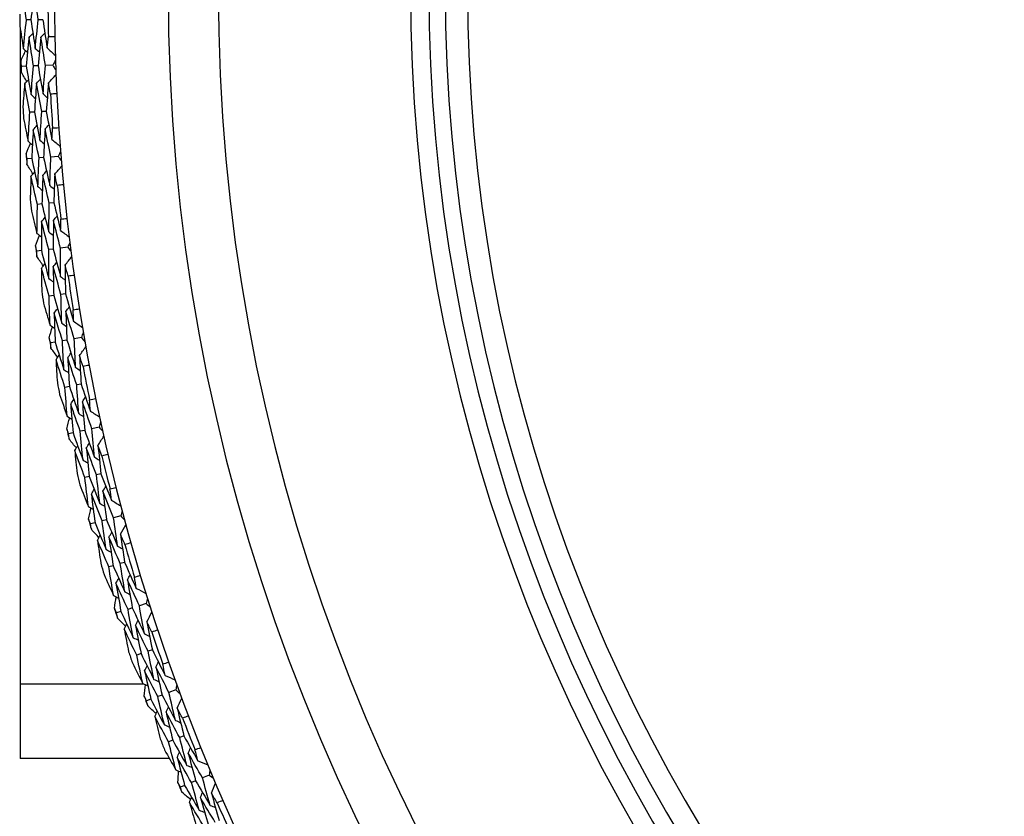
# Model space of a CAD drawing. Units: millimetres. Extents: x 32 to 1158, y 32 to 808.
# Drawn here: x 937 to 951, y 733 to 744 of the extents above; entities that cross this region are included whole.
import ezdxf

# ---------------------------------------------------------------- set-up
doc = ezdxf.new("R2010")
doc.units = ezdxf.units.MM
doc.header["$LTSCALE"] = 4
doc.layers.add('Visible (ISO)', color=7, linetype='Continuous', lineweight=25, true_color=0x00003f)
doc.layers.add('Visible Narrow (ISO)', color=7, linetype='Continuous', lineweight=25, true_color=0x00003f)

msp = doc.modelspace()

# ---------------------------------------------------------------- linework, layer by layer
at = {"layer": 'Visible (ISO)'}
for p, q in [((937.492, 744.047), (937.431, 744.046)), ((937.655, 744.049), (937.593, 744.048)), ((937.346, 743.934), (937.346, 733.965)), ((937.428, 743.414), (937.366, 743.412)), ((937.59, 743.42), (937.528, 743.418)), ((937.79, 743.428), (937.691, 743.424)), ((937.54, 742.788), (937.478, 742.785)), ((937.702, 742.798), (937.64, 742.794)), ((937.503, 742.154), (937.442, 742.149)), ((937.665, 742.167), (937.604, 742.162)), ((937.865, 742.183), (937.766, 742.175)), ((937.643, 741.534), (937.581, 741.527)), ((937.805, 741.551), (937.743, 741.544)), ((937.635, 740.898), (937.574, 740.89)), ((937.796, 740.919), (937.735, 740.911)), ((937.995, 740.944), (937.896, 740.931)), ((937.803, 740.285), (937.741, 740.275)), ((937.964, 740.309), (937.902, 740.3)), ((937.823, 739.649), (937.762, 739.639)), ((937.984, 739.677), (937.923, 739.667)), ((938.181, 739.711), (938.083, 739.694)), ((938.018, 739.044), (937.957, 739.032)), ((938.178, 739.076), (938.117, 739.064)), ((938.226, 738.445), (938.166, 738.432)), ((938.422, 738.488), (938.324, 738.467)), ((938.067, 738.41), (938.007, 738.397)), ((938.289, 737.815), (938.229, 737.8)), ((938.447, 737.853), (938.387, 737.838)), ((938.717, 737.278), (938.621, 737.252)), ((938.367, 737.184), (938.307, 737.168)), ((938.524, 737.226), (938.464, 737.21)), ((938.615, 736.598), (938.556, 736.581)), ((938.771, 736.644), (938.712, 736.627)), ((938.876, 736.021), (938.817, 736.002)), ((939.067, 736.081), (938.972, 736.051)), ((938.721, 735.972), (938.662, 735.953)), ((938.995, 735.398), (938.936, 735.378)), ((939.149, 735.451), (939.09, 735.431)), ((939.281, 734.833), (939.223, 734.811)), ((939.469, 734.902), (939.376, 734.867)), ((939.129, 734.777), (939.071, 734.755)), ((939.58, 734.275), (939.522, 734.253)), ((939.428, 734.216), (939.371, 734.193)), ((939.383, 733.965), (937.346, 733.965)), ((939.925, 733.741), (939.833, 733.703)), ((939.59, 733.601), (939.533, 733.577)), ((939.74, 733.664), (939.683, 733.64))]:
    msp.add_line(p, q, dxfattribs=at)
for radius, start, end in [(27.737, 17.6955, 342.3045), (26.183, 18.3831, 341.6169), (25.498, 18.7072, 341.2928), (22.625, 20.2416, 339.7584), (22.4, 20.3759, 339.6241), (27.823, 180.3785, 181.3323), (28.209, 180.692, 181.0189), (28.209, 181.9938, 182.2884), (27.823, 182.9499, 183.9038), (28.209, 183.2634, 183.5903), (28.209, 184.5653, 184.8599), (27.823, 185.5214, 186.4752), (28.209, 185.8348, 186.1617), (28.209, 187.1367, 187.4313), (27.823, 188.0928, 189.0466), (28.209, 188.4063, 188.7331), (28.209, 189.7081, 190.0027), (27.823, 190.6642, 191.618), (28.209, 190.9777, 191.3046), (28.209, 192.2795, 192.5741), (27.823, 193.2356, 194.1895), (28.209, 193.5491, 193.876), (28.209, 194.851, 195.1456), (27.823, 195.8071, 196.7609), (28.209, 196.1205, 196.4474), (28.209, 197.4224, 197.717), (27.823, 198.3785, 199.3323), (28.209, 198.692, 199.0189), (28.209, 199.9938, 200.2884), (27.823, 200.9499, 201.9038), (28.209, 201.2634, 201.5903), (28.209, 202.5653, 202.8599), (27.823, 203.5214, 204.4752)]:
    msp.add_arc((965.546, 744.465), radius, start, end, dxfattribs=at)
for points in [[(937.431, 744.046), (937.412, 744.176), (937.394, 744.306), (937.377, 744.437)], [(937.54, 744.436), (937.523, 744.307), (937.507, 744.177), (937.492, 744.047)], [(937.593, 744.048), (937.574, 744.177), (937.557, 744.307), (937.54, 744.436)], [(937.341, 743.964), (937.357, 743.86), (937.372, 743.756), (937.389, 743.653)], [(937.389, 743.653), (937.402, 743.784), (937.416, 743.915), (937.431, 744.046)], [(937.492, 744.047), (937.511, 743.917), (937.531, 743.787), (937.551, 743.658)], [(937.551, 743.658), (937.564, 743.788), (937.578, 743.918), (937.593, 744.048)], [(937.655, 744.049), (937.674, 743.92), (937.693, 743.792), (937.714, 743.664)], [(937.466, 743.807), (937.484, 743.825), (937.502, 743.843), (937.52, 743.862)], [(937.629, 743.81), (937.647, 743.828), (937.665, 743.846), (937.683, 743.865)], [(937.714, 743.664), (937.719, 743.715), (937.725, 743.767), (937.73, 743.818)], [(937.73, 743.818), (937.759, 743.819), (937.787, 743.82), (937.816, 743.821)], [(937.466, 743.807), (937.452, 743.676), (937.44, 743.545), (937.428, 743.414)], [(937.528, 743.418), (937.507, 743.547), (937.486, 743.677), (937.466, 743.807)], [(937.629, 743.81), (937.615, 743.68), (937.602, 743.55), (937.59, 743.42)], [(937.691, 743.424), (937.669, 743.552), (937.649, 743.681), (937.629, 743.81)], [(937.354, 743.484), (937.376, 743.531), (937.397, 743.578), (937.419, 743.624)], [(937.389, 743.653), (937.408, 743.635), (937.426, 743.618), (937.445, 743.6)], [(937.551, 743.658), (937.57, 743.641), (937.589, 743.623), (937.608, 743.606)], [(937.714, 743.664), (937.75, 743.63), (937.787, 743.596), (937.823, 743.563)], [(937.366, 743.412), (937.362, 743.436), (937.358, 743.46), (937.354, 743.484)], [(937.359, 743.339), (937.362, 743.363), (937.364, 743.388), (937.366, 743.412)], [(937.428, 743.414), (937.449, 743.284), (937.472, 743.155), (937.495, 743.026)], [(937.495, 743.026), (937.505, 743.157), (937.516, 743.287), (937.528, 743.418)], [(937.59, 743.42), (937.612, 743.291), (937.634, 743.163), (937.658, 743.035)], [(937.658, 743.035), (937.668, 743.165), (937.679, 743.294), (937.691, 743.424)], [(937.825, 743.494), (937.814, 743.472), (937.802, 743.45), (937.79, 743.428)], [(937.79, 743.428), (937.804, 743.406), (937.817, 743.385), (937.83, 743.364)], [(937.435, 743.204), (937.41, 743.249), (937.385, 743.294), (937.359, 743.339)], [(937.732, 743.187), (937.766, 743.223), (937.799, 743.259), (937.833, 743.295)], [(937.407, 743.173), (937.398, 743.069), (937.39, 742.964), (937.383, 742.86)], [(937.407, 743.173), (937.424, 743.192), (937.442, 743.211), (937.459, 743.23)], [(937.478, 742.785), (937.453, 742.914), (937.43, 743.044), (937.407, 743.173)], [(937.569, 743.18), (937.558, 743.05), (937.549, 742.919), (937.54, 742.788)], [(937.569, 743.18), (937.587, 743.199), (937.604, 743.218), (937.622, 743.236)], [(937.64, 742.794), (937.616, 742.923), (937.592, 743.051), (937.569, 743.18)], [(937.732, 743.187), (937.721, 743.057), (937.711, 742.928), (937.702, 742.798)], [(937.759, 743.034), (937.75, 743.085), (937.741, 743.136), (937.732, 743.187)], [(937.495, 743.026), (937.515, 743.009), (937.534, 742.992), (937.553, 742.975)], [(937.658, 743.035), (937.677, 743.018), (937.696, 743.001), (937.716, 742.984)], [(937.845, 743.038), (937.817, 743.036), (937.788, 743.035), (937.759, 743.034)], [(937.454, 742.39), (937.461, 742.522), (937.469, 742.653), (937.478, 742.785)], [(937.54, 742.788), (937.564, 742.66), (937.589, 742.531), (937.616, 742.403)], [(937.616, 742.403), (937.623, 742.534), (937.631, 742.664), (937.64, 742.794)], [(937.702, 742.798), (937.726, 742.67), (937.752, 742.543), (937.778, 742.416)], [(937.392, 742.699), (937.412, 742.596), (937.433, 742.493), (937.454, 742.39)], [(937.524, 742.547), (937.541, 742.567), (937.558, 742.586), (937.575, 742.605)], [(937.686, 742.558), (937.703, 742.577), (937.721, 742.596), (937.738, 742.615)], [(937.524, 742.547), (937.516, 742.416), (937.509, 742.285), (937.503, 742.154)], [(937.604, 742.162), (937.576, 742.29), (937.55, 742.419), (937.524, 742.547)], [(937.686, 742.558), (937.678, 742.428), (937.671, 742.297), (937.665, 742.167)], [(937.766, 742.175), (937.738, 742.303), (937.712, 742.43), (937.686, 742.558)], [(937.778, 742.416), (937.781, 742.468), (937.784, 742.519), (937.787, 742.571)], [(937.787, 742.571), (937.816, 742.573), (937.844, 742.575), (937.873, 742.577)], [(937.426, 742.22), (937.446, 742.268), (937.466, 742.316), (937.485, 742.363)], [(937.454, 742.39), (937.473, 742.374), (937.493, 742.357), (937.512, 742.341)], [(937.616, 742.403), (937.635, 742.386), (937.655, 742.37), (937.675, 742.353)], [(937.778, 742.416), (937.816, 742.384), (937.854, 742.352), (937.892, 742.32)], [(937.442, 742.149), (937.436, 742.172), (937.431, 742.196), (937.426, 742.22)], [(937.897, 742.251), (937.886, 742.229), (937.876, 742.206), (937.865, 742.183)], [(937.438, 742.076), (937.439, 742.1), (937.44, 742.124), (937.442, 742.149)], [(937.52, 741.944), (937.493, 741.988), (937.465, 742.032), (937.438, 742.076)], [(937.503, 742.154), (937.531, 742.025), (937.559, 741.897), (937.588, 741.769)], [(937.588, 741.769), (937.592, 741.9), (937.598, 742.031), (937.604, 742.162)], [(937.665, 742.167), (937.693, 742.039), (937.721, 741.912), (937.75, 741.785)], [(937.75, 741.785), (937.754, 741.915), (937.759, 742.045), (937.766, 742.175)], [(937.865, 742.183), (937.879, 742.163), (937.893, 742.142), (937.908, 742.122)], [(937.493, 741.912), (937.51, 741.932), (937.526, 741.951), (937.543, 741.971)], [(937.655, 741.926), (937.672, 741.946), (937.688, 741.965), (937.705, 741.985)], [(937.817, 741.94), (937.812, 741.81), (937.808, 741.681), (937.805, 741.551)], [(937.817, 741.94), (937.849, 741.978), (937.881, 742.015), (937.914, 742.053)], [(937.852, 741.788), (937.84, 741.839), (937.828, 741.89), (937.817, 741.94)], [(937.493, 741.912), (937.489, 741.807), (937.486, 741.703), (937.483, 741.598)], [(937.581, 741.527), (937.551, 741.655), (937.522, 741.784), (937.493, 741.912)], [(937.655, 741.926), (937.65, 741.795), (937.646, 741.665), (937.643, 741.534)], [(937.743, 741.544), (937.713, 741.671), (937.684, 741.799), (937.655, 741.926)], [(937.937, 741.796), (937.909, 741.794), (937.88, 741.791), (937.852, 741.788)], [(937.588, 741.769), (937.608, 741.753), (937.628, 741.736), (937.648, 741.72)], [(937.75, 741.785), (937.77, 741.769), (937.79, 741.753), (937.81, 741.737)], [(937.575, 741.132), (937.576, 741.264), (937.578, 741.395), (937.581, 741.527)], [(937.643, 741.534), (937.673, 741.406), (937.704, 741.279), (937.736, 741.152)], [(937.736, 741.152), (937.738, 741.283), (937.74, 741.413), (937.743, 741.544)], [(937.805, 741.551), (937.835, 741.424), (937.866, 741.298), (937.898, 741.172)], [(937.5, 741.438), (937.524, 741.336), (937.549, 741.234), (937.575, 741.132)], [(937.638, 741.292), (937.636, 741.161), (937.635, 741.029), (937.635, 740.898)], [(937.638, 741.292), (937.654, 741.312), (937.671, 741.332), (937.687, 741.352)], [(937.735, 740.911), (937.702, 741.038), (937.67, 741.165), (937.638, 741.292)], [(937.8, 741.31), (937.798, 741.179), (937.797, 741.049), (937.796, 740.919)], [(937.8, 741.31), (937.816, 741.33), (937.832, 741.35), (937.849, 741.37)], [(937.896, 740.931), (937.863, 741.057), (937.831, 741.183), (937.8, 741.31)], [(937.898, 741.172), (937.898, 741.224), (937.899, 741.276), (937.9, 741.328)], [(937.9, 741.328), (937.928, 741.331), (937.957, 741.334), (937.985, 741.338)], [(937.575, 741.132), (937.595, 741.116), (937.616, 741.101), (937.636, 741.085)], [(937.736, 741.152), (937.757, 741.136), (937.777, 741.121), (937.797, 741.105)], [(937.898, 741.172), (937.937, 741.142), (937.976, 741.112), (938.016, 741.082)], [(937.555, 740.961), (937.573, 741.009), (937.59, 741.058), (937.608, 741.107)], [(938.024, 741.013), (938.014, 740.99), (938.005, 740.967), (937.995, 740.944)], [(937.574, 740.89), (937.568, 740.914), (937.562, 740.937), (937.555, 740.961)], [(937.574, 740.817), (937.574, 740.841), (937.574, 740.866), (937.574, 740.89)], [(937.635, 740.898), (937.668, 740.771), (937.702, 740.644), (937.737, 740.517)], [(937.737, 740.517), (937.736, 740.648), (937.735, 740.78), (937.735, 740.911)], [(937.796, 740.919), (937.83, 740.792), (937.863, 740.666), (937.898, 740.541)], [(937.898, 740.541), (937.897, 740.671), (937.896, 740.801), (937.896, 740.931)], [(937.995, 740.944), (938.01, 740.924), (938.025, 740.904), (938.041, 740.884)], [(937.661, 740.689), (937.632, 740.732), (937.603, 740.774), (937.574, 740.817)], [(937.797, 740.677), (937.813, 740.698), (937.829, 740.718), (937.844, 740.738)], [(937.958, 740.699), (937.989, 740.738), (938.019, 740.777), (938.05, 740.816)], [(937.636, 740.656), (937.652, 740.676), (937.667, 740.697), (937.683, 740.717)], [(937.741, 740.275), (937.705, 740.402), (937.67, 740.529), (937.636, 740.656)], [(937.636, 740.656), (937.637, 740.551), (937.638, 740.446), (937.64, 740.342)], [(937.902, 740.3), (937.866, 740.425), (937.831, 740.551), (937.797, 740.677)], [(937.797, 740.677), (937.798, 740.547), (937.8, 740.416), (937.803, 740.285)], [(938, 740.549), (937.986, 740.599), (937.972, 740.649), (937.958, 740.699)], [(937.958, 740.699), (937.959, 740.569), (937.961, 740.439), (937.964, 740.309)], [(937.737, 740.517), (937.758, 740.502), (937.779, 740.487), (937.799, 740.471)], [(937.898, 740.541), (937.919, 740.525), (937.94, 740.51), (937.96, 740.495)], [(938.085, 740.56), (938.056, 740.556), (938.028, 740.552), (938, 740.549)], [(937.664, 740.182), (937.693, 740.082), (937.723, 739.981), (937.753, 739.88)], [(937.753, 739.88), (937.748, 740.012), (937.744, 740.144), (937.741, 740.275)], [(937.803, 740.285), (937.839, 740.159), (937.875, 740.033), (937.913, 739.908)], [(937.913, 739.908), (937.909, 740.038), (937.905, 740.169), (937.902, 740.3)], [(937.964, 740.309), (937.999, 740.184), (938.036, 740.059), (938.073, 739.935)], [(937.809, 740.043), (937.824, 740.064), (937.839, 740.085), (937.854, 740.105)], [(937.969, 740.068), (937.985, 740.089), (938, 740.109), (938.015, 740.13)], [(938.083, 739.694), (938.044, 739.819), (938.006, 739.943), (937.969, 740.068)], [(937.969, 740.068), (937.973, 739.938), (937.978, 739.807), (937.984, 739.677)], [(938.069, 740.091), (938.097, 740.095), (938.125, 740.1), (938.153, 740.104)], [(938.073, 739.935), (938.072, 739.987), (938.07, 740.039), (938.069, 740.091)], [(937.923, 739.667), (937.884, 739.792), (937.846, 739.917), (937.809, 740.043)], [(937.809, 740.043), (937.813, 739.912), (937.817, 739.781), (937.823, 739.649)], [(938.073, 739.935), (938.114, 739.907), (938.155, 739.878), (938.195, 739.85)], [(937.741, 739.709), (937.756, 739.758), (937.771, 739.807), (937.787, 739.857)], [(937.753, 739.88), (937.774, 739.866), (937.795, 739.851), (937.816, 739.836)], [(937.913, 739.908), (937.934, 739.893), (937.955, 739.878), (937.976, 739.863)], [(938.207, 739.782), (938.198, 739.758), (938.189, 739.735), (938.181, 739.711)], [(937.762, 739.639), (937.755, 739.662), (937.748, 739.685), (937.741, 739.709)], [(937.823, 739.649), (937.862, 739.524), (937.902, 739.398), (937.942, 739.273)], [(937.942, 739.273), (937.935, 739.404), (937.928, 739.535), (937.923, 739.667)], [(937.984, 739.677), (938.022, 739.552), (938.062, 739.428), (938.102, 739.304)], [(938.102, 739.304), (938.095, 739.434), (938.088, 739.564), (938.083, 739.694)], [(938.181, 739.711), (938.197, 739.692), (938.213, 739.673), (938.229, 739.654)], [(937.766, 739.566), (937.765, 739.59), (937.763, 739.614), (937.762, 739.639)], [(937.859, 739.442), (937.828, 739.483), (937.797, 739.524), (937.766, 739.566)], [(938.155, 739.465), (938.184, 739.505), (938.212, 739.546), (938.241, 739.586)], [(937.835, 739.408), (937.85, 739.429), (937.864, 739.45), (937.879, 739.471)], [(937.957, 739.032), (937.916, 739.157), (937.875, 739.282), (937.835, 739.408)], [(937.835, 739.408), (937.84, 739.303), (937.846, 739.198), (937.853, 739.094)], [(937.995, 739.436), (938.01, 739.457), (938.025, 739.478), (938.039, 739.499)], [(938.117, 739.064), (938.075, 739.187), (938.035, 739.312), (937.995, 739.436)], [(937.995, 739.436), (938.002, 739.306), (938.009, 739.175), (938.018, 739.044)], [(938.203, 739.317), (938.187, 739.366), (938.171, 739.415), (938.155, 739.465)], [(938.155, 739.465), (938.162, 739.335), (938.169, 739.205), (938.178, 739.076)], [(937.942, 739.273), (937.964, 739.259), (937.985, 739.245), (938.006, 739.231)], [(938.102, 739.304), (938.124, 739.29), (938.145, 739.276), (938.166, 739.261)], [(938.288, 739.332), (938.259, 739.327), (938.231, 739.322), (938.203, 739.317)], [(937.986, 738.638), (937.976, 738.769), (937.966, 738.901), (937.957, 739.032)], [(938.018, 739.044), (938.06, 738.92), (938.102, 738.796), (938.145, 738.673)], [(938.145, 738.673), (938.135, 738.803), (938.126, 738.933), (938.117, 739.064)], [(938.178, 739.076), (938.219, 738.952), (938.261, 738.829), (938.304, 738.707)], [(937.884, 738.936), (937.918, 738.836), (937.952, 738.737), (937.986, 738.638)], [(938.035, 738.803), (938.049, 738.825), (938.064, 738.846), (938.078, 738.867)], [(938.195, 738.835), (938.209, 738.857), (938.223, 738.878), (938.238, 738.899)], [(938.293, 738.862), (938.321, 738.868), (938.349, 738.874), (938.377, 738.88)], [(938.304, 738.707), (938.3, 738.759), (938.296, 738.81), (938.293, 738.862)], [(938.166, 738.432), (938.121, 738.555), (938.078, 738.679), (938.035, 738.803)], [(938.035, 738.803), (938.045, 738.672), (938.056, 738.541), (938.067, 738.41)], [(938.324, 738.467), (938.28, 738.589), (938.237, 738.712), (938.195, 738.835)], [(938.195, 738.835), (938.204, 738.705), (938.215, 738.575), (938.226, 738.445)], [(938.304, 738.707), (938.346, 738.68), (938.388, 738.654), (938.43, 738.627)], [(937.982, 738.466), (937.995, 738.516), (938.008, 738.566), (938.021, 738.616)], [(937.986, 738.638), (938.008, 738.624), (938.03, 738.611), (938.051, 738.597)], [(938.145, 738.673), (938.167, 738.659), (938.189, 738.645), (938.21, 738.631)], [(938.007, 738.397), (937.999, 738.42), (937.99, 738.443), (937.982, 738.466)], [(938.226, 738.445), (938.27, 738.323), (938.315, 738.2), (938.361, 738.078)], [(938.361, 738.078), (938.348, 738.208), (938.336, 738.337), (938.324, 738.467)], [(938.444, 738.56), (938.437, 738.536), (938.429, 738.512), (938.422, 738.488)], [(938.422, 738.488), (938.439, 738.47), (938.455, 738.451), (938.472, 738.433)], [(938.014, 738.324), (938.011, 738.349), (938.009, 738.373), (938.007, 738.397)], [(938.112, 738.205), (938.079, 738.244), (938.046, 738.284), (938.014, 738.324)], [(938.067, 738.41), (938.112, 738.287), (938.157, 738.163), (938.203, 738.04)], [(938.203, 738.04), (938.19, 738.171), (938.177, 738.301), (938.166, 738.432)], [(938.407, 738.241), (938.434, 738.283), (938.461, 738.324), (938.487, 738.366)], [(938.09, 738.17), (938.103, 738.191), (938.117, 738.213), (938.131, 738.234)], [(938.229, 737.8), (938.182, 737.923), (938.135, 738.046), (938.09, 738.17)], [(938.09, 738.17), (938.1, 738.065), (938.111, 737.961), (938.122, 737.857)], [(938.248, 738.205), (938.262, 738.227), (938.276, 738.248), (938.29, 738.27)], [(938.387, 737.838), (938.34, 737.96), (938.294, 738.083), (938.248, 738.205)], [(938.248, 738.205), (938.261, 738.075), (938.275, 737.945), (938.289, 737.815)], [(938.462, 738.095), (938.443, 738.144), (938.425, 738.192), (938.407, 738.241)], [(938.407, 738.241), (938.42, 738.112), (938.433, 737.982), (938.447, 737.853)], [(938.203, 738.04), (938.225, 738.027), (938.247, 738.014), (938.269, 738)], [(938.361, 738.078), (938.383, 738.065), (938.405, 738.052), (938.427, 738.038)], [(938.545, 738.115), (938.517, 738.108), (938.49, 738.101), (938.462, 738.095)], [(938.276, 737.408), (938.259, 737.538), (938.244, 737.669), (938.229, 737.8)], [(938.289, 737.815), (938.336, 737.692), (938.384, 737.57), (938.433, 737.449)], [(938.433, 737.449), (938.417, 737.579), (938.401, 737.709), (938.387, 737.838)], [(938.447, 737.853), (938.494, 737.732), (938.542, 737.611), (938.59, 737.491)], [(938.16, 737.7), (938.198, 737.602), (938.237, 737.505), (938.276, 737.408)], [(938.317, 737.575), (938.33, 737.597), (938.343, 737.619), (938.357, 737.64)], [(938.475, 737.614), (938.488, 737.636), (938.501, 737.658), (938.515, 737.68)], [(938.571, 737.645), (938.599, 737.652), (938.627, 737.659), (938.655, 737.666)], [(938.59, 737.491), (938.584, 737.542), (938.578, 737.594), (938.571, 737.645)], [(938.464, 737.21), (938.414, 737.331), (938.365, 737.453), (938.317, 737.575)], [(938.317, 737.575), (938.332, 737.444), (938.349, 737.314), (938.367, 737.184)], [(938.621, 737.252), (938.571, 737.372), (938.523, 737.493), (938.475, 737.614)], [(938.475, 737.614), (938.49, 737.485), (938.506, 737.355), (938.524, 737.226)], [(938.276, 737.408), (938.298, 737.395), (938.32, 737.382), (938.342, 737.369)], [(938.279, 737.235), (938.29, 737.286), (938.301, 737.336), (938.312, 737.387)], [(938.433, 737.449), (938.455, 737.436), (938.477, 737.423), (938.5, 737.411)], [(938.59, 737.491), (938.633, 737.466), (938.676, 737.441), (938.719, 737.417)], [(938.307, 737.168), (938.298, 737.19), (938.288, 737.213), (938.279, 737.235)], [(938.675, 736.865), (938.656, 736.994), (938.638, 737.123), (938.621, 737.252)], [(938.737, 737.35), (938.73, 737.326), (938.724, 737.302), (938.717, 737.278)], [(938.717, 737.278), (938.735, 737.26), (938.753, 737.242), (938.77, 737.224)], [(938.317, 737.095), (938.313, 737.119), (938.31, 737.143), (938.307, 737.168)], [(938.421, 736.98), (938.386, 737.018), (938.351, 737.057), (938.317, 737.095)], [(938.367, 737.184), (938.417, 737.062), (938.467, 736.941), (938.519, 736.82)], [(938.519, 736.82), (938.5, 736.95), (938.481, 737.08), (938.464, 737.21)], [(938.524, 737.226), (938.573, 737.105), (938.624, 736.985), (938.675, 736.865)], [(938.714, 737.03), (938.739, 737.072), (938.763, 737.115), (938.788, 737.158)], [(938.4, 736.944), (938.413, 736.966), (938.425, 736.989), (938.438, 737.011)], [(938.557, 736.987), (938.57, 737.009), (938.582, 737.031), (938.595, 737.054)], [(938.712, 736.627), (938.659, 736.746), (938.608, 736.866), (938.557, 736.987)], [(938.557, 736.987), (938.575, 736.857), (938.595, 736.728), (938.615, 736.598)], [(938.775, 736.886), (938.754, 736.934), (938.734, 736.982), (938.714, 737.03)], [(938.714, 737.03), (938.732, 736.901), (938.751, 736.772), (938.771, 736.644)], [(938.556, 736.581), (938.503, 736.702), (938.451, 736.823), (938.4, 736.944)], [(938.4, 736.944), (938.415, 736.84), (938.43, 736.737), (938.446, 736.633)], [(938.675, 736.865), (938.698, 736.853), (938.72, 736.84), (938.743, 736.828)], [(938.857, 736.91), (938.83, 736.902), (938.802, 736.894), (938.775, 736.886)], [(938.519, 736.82), (938.542, 736.808), (938.564, 736.795), (938.587, 736.783)], [(938.62, 736.191), (938.597, 736.321), (938.576, 736.451), (938.556, 736.581)], [(938.615, 736.598), (938.667, 736.478), (938.721, 736.359), (938.775, 736.24)], [(938.775, 736.24), (938.753, 736.369), (938.732, 736.498), (938.712, 736.627)], [(938.771, 736.644), (938.823, 736.525), (938.876, 736.406), (938.93, 736.288)], [(938.491, 736.478), (938.534, 736.382), (938.576, 736.287), (938.62, 736.191)], [(938.653, 736.36), (938.666, 736.383), (938.678, 736.405), (938.69, 736.428)], [(938.809, 736.406), (938.822, 736.429), (938.834, 736.451), (938.846, 736.474)], [(938.905, 736.442), (938.932, 736.45), (938.959, 736.459), (938.987, 736.467)], [(938.93, 736.288), (938.922, 736.339), (938.913, 736.391), (938.905, 736.442)], [(938.817, 736.002), (938.761, 736.121), (938.707, 736.24), (938.653, 736.36)], [(938.653, 736.36), (938.675, 736.23), (938.697, 736.101), (938.721, 735.972)], [(938.972, 736.051), (938.917, 736.169), (938.863, 736.287), (938.809, 736.406)], [(938.809, 736.406), (938.831, 736.278), (938.853, 736.149), (938.876, 736.021)], [(938.93, 736.288), (938.974, 736.266), (939.018, 736.243), (939.062, 736.22)], [(938.62, 736.191), (938.642, 736.179), (938.665, 736.168), (938.688, 736.156)], [(938.631, 736.019), (938.639, 736.07), (938.648, 736.121), (938.657, 736.172)], [(938.775, 736.24), (938.798, 736.228), (938.821, 736.216), (938.843, 736.204)], [(939.083, 736.155), (939.077, 736.13), (939.072, 736.106), (939.067, 736.081)], [(938.662, 735.953), (938.651, 735.975), (938.641, 735.997), (938.631, 736.019)], [(938.876, 736.021), (938.931, 735.902), (938.987, 735.784), (939.043, 735.667)], [(939.043, 735.667), (939.019, 735.795), (938.995, 735.923), (938.972, 736.051)], [(939.067, 736.081), (939.085, 736.064), (939.104, 736.047), (939.122, 736.03)], [(938.675, 735.881), (938.67, 735.905), (938.666, 735.929), (938.662, 735.953)], [(938.721, 735.972), (938.776, 735.852), (938.832, 735.733), (938.889, 735.615)], [(938.889, 735.615), (938.864, 735.744), (938.84, 735.873), (938.817, 736.002)], [(939.074, 735.833), (939.097, 735.877), (939.12, 735.921), (939.143, 735.965)], [(938.784, 735.771), (938.747, 735.807), (938.711, 735.844), (938.675, 735.881)], [(938.765, 735.734), (938.776, 735.757), (938.788, 735.779), (938.8, 735.802)], [(938.919, 735.784), (938.931, 735.806), (938.943, 735.829), (938.955, 735.852)], [(939.09, 735.431), (939.033, 735.548), (938.976, 735.665), (938.919, 735.784)], [(938.919, 735.784), (938.944, 735.655), (938.969, 735.526), (938.995, 735.398)], [(939.142, 735.693), (939.119, 735.74), (939.097, 735.786), (939.074, 735.833)], [(939.074, 735.833), (939.098, 735.706), (939.123, 735.578), (939.149, 735.451)], [(938.936, 735.378), (938.878, 735.496), (938.821, 735.615), (938.765, 735.734)], [(938.765, 735.734), (938.784, 735.631), (938.804, 735.528), (938.825, 735.425)], [(938.889, 735.615), (938.912, 735.604), (938.935, 735.593), (938.958, 735.581)], [(939.043, 735.667), (939.066, 735.656), (939.09, 735.645), (939.113, 735.633)], [(939.223, 735.72), (939.196, 735.711), (939.169, 735.702), (939.142, 735.693)], [(939.018, 734.991), (938.99, 735.12), (938.963, 735.249), (938.936, 735.378)], [(938.995, 735.398), (939.053, 735.281), (939.112, 735.163), (939.171, 735.047)], [(939.171, 735.047), (939.143, 735.175), (939.116, 735.303), (939.09, 735.431)], [(939.149, 735.451), (939.206, 735.334), (939.265, 735.218), (939.324, 735.102)], [(938.877, 735.273), (938.923, 735.179), (938.97, 735.085), (939.018, 734.991)], [(939.044, 735.162), (939.055, 735.185), (939.067, 735.208), (939.078, 735.231)], [(939.198, 735.215), (939.209, 735.238), (939.221, 735.261), (939.232, 735.284)], [(939.376, 734.867), (939.316, 734.983), (939.256, 735.099), (939.198, 735.215)], [(939.198, 735.215), (939.225, 735.087), (939.253, 734.96), (939.281, 734.833)], [(939.291, 735.255), (939.318, 735.264), (939.345, 735.274), (939.372, 735.283)], [(939.324, 735.102), (939.313, 735.153), (939.302, 735.204), (939.291, 735.255)], [(939.223, 734.811), (939.163, 734.928), (939.103, 735.044), (939.044, 735.162)], [(939.044, 735.162), (939.071, 735.033), (939.1, 734.905), (939.129, 734.777)], [(939.324, 735.102), (939.369, 735.082), (939.414, 735.061), (939.459, 735.04)], [(939.018, 734.991), (939.041, 734.981), (939.065, 734.97), (939.088, 734.959)], [(939.037, 734.82), (939.043, 734.872), (939.049, 734.923), (939.056, 734.974)], [(939.171, 735.047), (939.194, 735.036), (939.218, 735.025), (939.241, 735.015)], [(939.482, 734.976), (939.478, 734.951), (939.474, 734.926), (939.469, 734.902)], [(939.071, 734.755), (939.059, 734.777), (939.048, 734.799), (939.037, 734.82)], [(939.313, 734.428), (939.282, 734.556), (939.252, 734.683), (939.223, 734.811)], [(939.281, 734.833), (939.342, 734.717), (939.403, 734.602), (939.465, 734.487)], [(939.465, 734.487), (939.434, 734.614), (939.405, 734.74), (939.376, 734.867)], [(939.469, 734.902), (939.489, 734.885), (939.508, 734.869), (939.527, 734.853)], [(939.087, 734.684), (939.082, 734.708), (939.076, 734.732), (939.071, 734.755)], [(939.201, 734.579), (939.163, 734.614), (939.125, 734.649), (939.087, 734.684)], [(939.129, 734.777), (939.189, 734.66), (939.251, 734.544), (939.313, 734.428)], [(939.488, 734.654), (939.509, 734.699), (939.53, 734.744), (939.551, 734.789)], [(939.183, 734.541), (939.194, 734.564), (939.205, 734.588), (939.216, 734.611)], [(939.371, 734.193), (939.308, 734.309), (939.245, 734.425), (939.183, 734.541)], [(939.183, 734.541), (939.207, 734.439), (939.232, 734.337), (939.257, 734.235)], [(939.336, 734.598), (939.347, 734.621), (939.357, 734.644), (939.368, 734.668)], [(939.522, 734.253), (939.459, 734.367), (939.397, 734.482), (939.336, 734.598)], [(939.336, 734.598), (939.366, 734.47), (939.397, 734.343), (939.428, 734.216)], [(939.562, 734.517), (939.537, 734.563), (939.513, 734.609), (939.488, 734.654)], [(939.488, 734.654), (939.518, 734.528), (939.548, 734.402), (939.58, 734.275)], [(939.642, 734.548), (939.615, 734.537), (939.589, 734.527), (939.562, 734.517)], [(939.313, 734.428), (939.337, 734.418), (939.36, 734.408), (939.384, 734.397)], [(939.465, 734.487), (939.488, 734.477), (939.512, 734.466), (939.535, 734.456)], [(939.58, 734.275), (939.643, 734.162), (939.706, 734.048), (939.77, 733.935)], [(939.47, 733.811), (939.436, 733.938), (939.403, 734.066), (939.371, 734.193)], [(939.428, 734.216), (939.492, 734.101), (939.555, 733.987), (939.62, 733.873)], [(939.62, 733.873), (939.587, 734), (939.554, 734.126), (939.522, 734.253)], [(939.316, 734.085), (939.367, 733.994), (939.418, 733.902), (939.47, 733.811)], [(939.488, 733.982), (939.498, 734.006), (939.509, 734.029), (939.519, 734.053)], [(939.639, 734.042), (939.65, 734.066), (939.66, 734.089), (939.67, 734.113)], [(939.833, 733.703), (939.768, 733.815), (939.703, 733.929), (939.639, 734.042)], [(939.639, 734.042), (939.672, 733.916), (939.706, 733.79), (939.74, 733.664)], [(939.731, 734.086), (939.758, 734.097), (939.784, 734.108), (939.811, 734.118)], [(939.77, 733.935), (939.757, 733.985), (939.744, 734.036), (939.731, 734.086)], [(939.683, 733.64), (939.617, 733.754), (939.552, 733.868), (939.488, 733.982)], [(939.488, 733.982), (939.521, 733.855), (939.555, 733.728), (939.59, 733.601)], [(939.62, 733.873), (939.644, 733.863), (939.668, 733.854), (939.691, 733.844)], [(939.77, 733.935), (939.816, 733.917), (939.862, 733.898), (939.908, 733.879)], [(939.47, 733.811), (939.494, 733.801), (939.517, 733.791), (939.541, 733.782)], [(939.497, 733.641), (939.5, 733.692), (939.504, 733.744), (939.508, 733.795)], [(939.934, 733.816), (939.931, 733.791), (939.928, 733.766), (939.925, 733.741)], [(939.925, 733.741), (939.945, 733.726), (939.965, 733.711), (939.985, 733.696)], [(939.533, 733.577), (939.521, 733.598), (939.509, 733.62), (939.497, 733.641)], [(939.59, 733.601), (939.656, 733.487), (939.722, 733.374), (939.79, 733.261)], [(939.79, 733.261), (939.753, 733.387), (939.718, 733.514), (939.683, 733.64)], [(939.74, 733.664), (939.806, 733.551), (939.872, 733.439), (939.939, 733.327)], [(939.939, 733.327), (939.903, 733.452), (939.867, 733.577), (939.833, 733.703)], [(939.955, 733.495), (939.974, 733.541), (939.992, 733.587), (940.011, 733.632)], [(939.553, 733.507), (939.546, 733.53), (939.539, 733.554), (939.533, 733.577)], [(939.671, 733.407), (939.631, 733.44), (939.592, 733.473), (939.553, 733.507)], [(939.805, 733.432), (939.815, 733.455), (939.824, 733.479), (939.834, 733.503)], [(940.034, 733.361), (940.008, 733.406), (939.981, 733.45), (939.955, 733.495)], [(939.955, 733.495), (939.99, 733.37), (940.026, 733.245), (940.063, 733.121)], [(939.655, 733.368), (939.665, 733.392), (939.674, 733.416), (939.684, 733.439)], [(939.858, 733.029), (939.79, 733.142), (939.722, 733.255), (939.655, 733.368)], [(939.655, 733.368), (939.684, 733.268), (939.713, 733.167), (939.743, 733.066)], [(940.007, 733.096), (939.939, 733.207), (939.871, 733.319), (939.805, 733.432)], [(939.805, 733.432), (939.841, 733.306), (939.877, 733.18), (939.915, 733.055)], [(940.113, 733.395), (940.087, 733.384), (940.061, 733.373), (940.034, 733.361)], [(939.79, 733.261), (939.814, 733.252), (939.838, 733.243), (939.862, 733.234)], [(939.939, 733.327), (939.963, 733.318), (939.987, 733.309), (940.011, 733.299)]]:
    msp.add_open_spline(points, degree=3, dxfattribs=at)
at = {"layer": 'Visible Narrow (ISO)'}
msp.add_line((937.346, 734.985), (939.031, 734.985), dxfattribs=at)
for radius, start, end in [(22.876, 20.0947, 339.9053), (22.098, 20.5596, 339.4404)]:
    msp.add_arc((965.546, 744.465), radius, start, end, dxfattribs=at)

doc.saveas('drawing.dxf')
